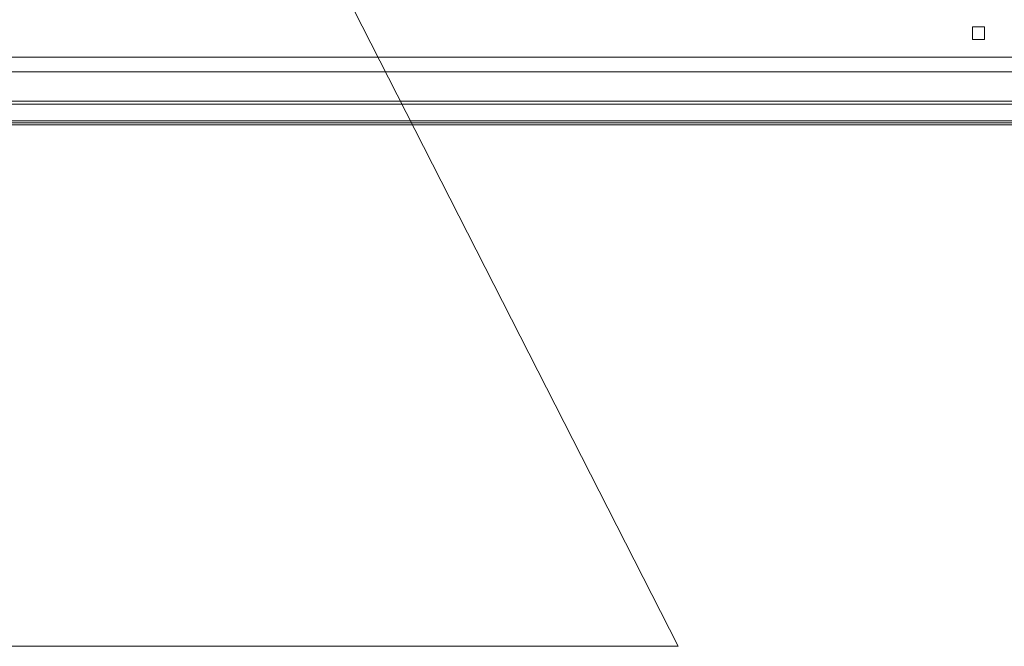
# Model space of a CAD drawing. Units: millimetres. Extents: x -39 to 249, y 47 to 270.
# Drawn here: x 197 to 219, y 97 to 111 of the extents above; entities that cross this region are included whole.
import ezdxf

# ---------------------------------------------------------------- set-up
doc = ezdxf.new("R2010")
doc.units = ezdxf.units.MM
doc.header["$MEASUREMENT"] = 0
doc.layers.add('レイヤー 2', color=7, linetype='Continuous', lineweight=0)

msp = doc.modelspace()

# ---------------------------------------------------------------- linework, layer by layer
at = {"layer": 'レイヤー 2', "color": 7, "lineweight": 9}
for p, q in [((217.826, 110.645), (217.826, 110.37)), ((218.08, 110.645), (217.826, 110.645)), ((218.08, 110.37), (218.08, 110.645)), ((217.826, 110.37), (218.08, 110.37)), ((131.085, 109.989), (229.002, 109.989)), ((131.085, 109.672), (229.002, 109.672)), ((130.26, 109.037), (229.828, 109.037)), ((130.26, 108.973), (229.828, 108.973)), ((231.479, 108.529), (128.609, 108.529)), ((231.458, 108.613), (128.63, 108.613)), ((231.458, 108.571), (128.63, 108.571)), ((129.159, 108.571), (230.928, 108.571))]:
    msp.add_line(p, q, dxfattribs=at)
msp.add_lwpolyline([(196.321, 127.007), (211.476, 97.289), (163.756, 97.289)], dxfattribs=at)

doc.saveas('drawing.dxf')
